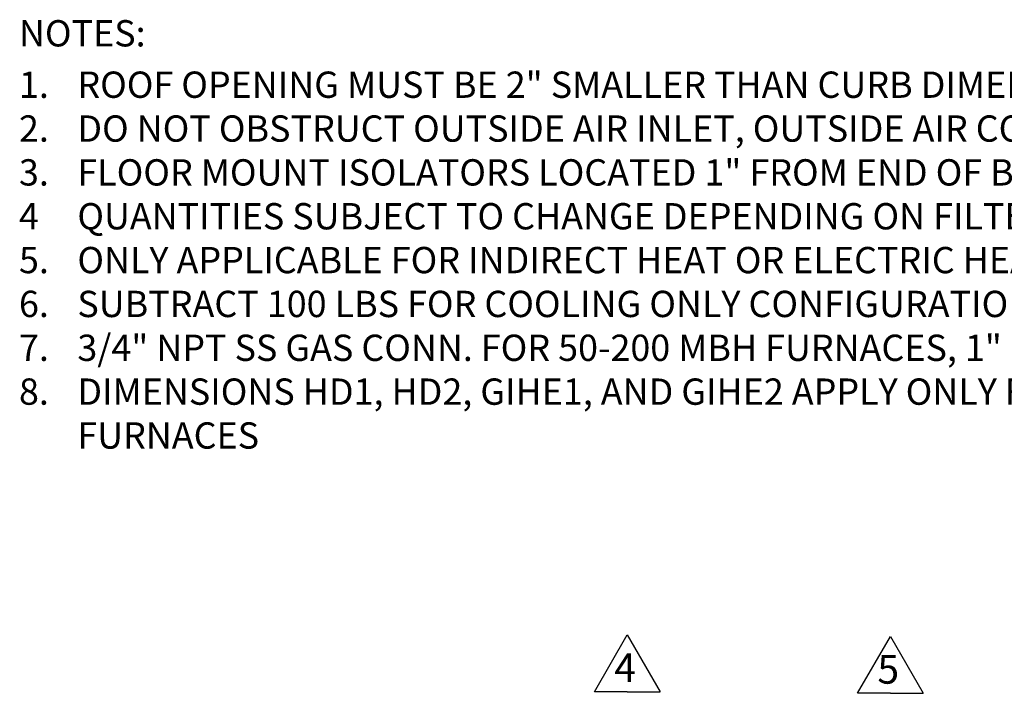
# Model space of a CAD drawing. Units: inches. Extents: x 279 to 521, y -184 to 13.
# Drawn here: x 279 to 339, y -160 to -119 of the extents above; entities that cross this region are included whole.
import ezdxf

# ---------------------------------------------------------------- set-up
doc = ezdxf.new("R2010")
doc.units = ezdxf.units.IN
doc.header["$MEASUREMENT"] = 0
doc.layers.get('0').update_dxf_attribs({"lineweight": 0})
doc.layers.add('FORMAT', color=7, linetype='Continuous', lineweight=0)
doc.styles.add('SLDTEXTSTYLE0', font='TXT', dxfattribs={"width": 0.75})

msp = doc.modelspace()

# ---------------------------------------------------------------- linework, layer by layer
at = {"color": 18, "lineweight": -3, "ltscale": 10, "true_color": 0x000000}
for p, q in [((314.24857, -159.541604), (316.24857, -156.077502)), ((330.295562, -159.640876), (332.295562, -156.176775))]:
    msp.add_line(p, q, dxfattribs=at)
at = {"color": 18, "lineweight": -3, "ltscale": 5, "true_color": 0x000000}
for p, q in [((316.24857, -156.077502), (318.24857, -159.541604)), ((332.295562, -156.176775), (334.295562, -159.640876)), ((316.24857, -159.541604), (314.24857, -159.541604)), ((316.24857, -159.541604), (318.24857, -159.541604)), ((332.295562, -159.640876), (330.295562, -159.640876)), ((332.295562, -159.640876), (334.295562, -159.640876))]:
    msp.add_line(p, q, dxfattribs=at)

# ---------------------------------------------------------------- texts
at = {"layer": 'FORMAT', "color": 0, "insert": (279.143546, -118.564085), "char_height": 1.605, "attachment_point": 1, "style": 'SLDTEXTSTYLE0'}
msp.add_mtext('NOTES:', dxfattribs=at)
at = {"layer": 'FORMAT', "color": 0, "char_height": 1.605, "attachment_point": 1, "style": 'SLDTEXTSTYLE0'}
for s, insert, width in [('1.\\P2.\\P3.\\P4\\P5.\\P6.\\P7.\\P8.', (279.143546, -121.700682), 0.85720203), ('\\A1;ROOF OPENING MUST BE 2" SMALLER THAN CURB DIMENSIONS IN BOTH DIRECTIONS\\PDO NOT OBSTRUCT OUTSIDE AIR INLET, OUTSIDE AIR COIL OR OUTSIDE AIR FAN\\PFLOOR MOUNT ISOLATORS LOCATED 1" FROM END OF BASE IN EITHER DIRECTION. ACCOUNT FOR AN ADDITIONAL 5" FOR ISOLATOR HEIGHT\\PQUANTITIES SUBJECT TO CHANGE DEPENDING ON FILTER TYPES\\PONLY APPLICABLE FOR INDIRECT HEAT OR ELECTRIC HEAT CONFIGURATIONS\\PSUBTRACT 100 LBS FOR COOLING ONLY CONFIGURATIONS\\P3/4" NPT SS GAS CONN. FOR 50-200 MBH FURNACES, 1" NPT SS GAS CONN. FOR 300-500 MBH FURNACES\\PDIMENSIONS HD1, HD2, GIHE1, AND GIHE2 APPLY ONLY FOR HIGH EFFICIENCY FURNACES, FD1, FD2, GI1, AND GI2 APPLY ONLY FOR STANDARD EFFICIENCY FURNACES', (282.705148, -121.700682), 162.00048535)]:
    msp.add_mtext(s, dxfattribs=dict(at, insert=insert, width=width))
at = {"layer": 'FORMAT', "color": 18, "lineweight": -3, "true_color": 0x000000, "char_height": 1.75, "attachment_point": 2, "style": 'SLDTEXTSTYLE0'}
for s, insert in [('\\A1;{\\fCalibri|b1|i0|c0|p34;4}', (316.119379, -157.203701)), ('\\A1;{\\fCalibri|b1|i0|c0|p34;5}', (332.166371, -157.302974))]:
    msp.add_mtext(s, dxfattribs=dict(at, insert=insert))

doc.saveas('drawing.dxf')
